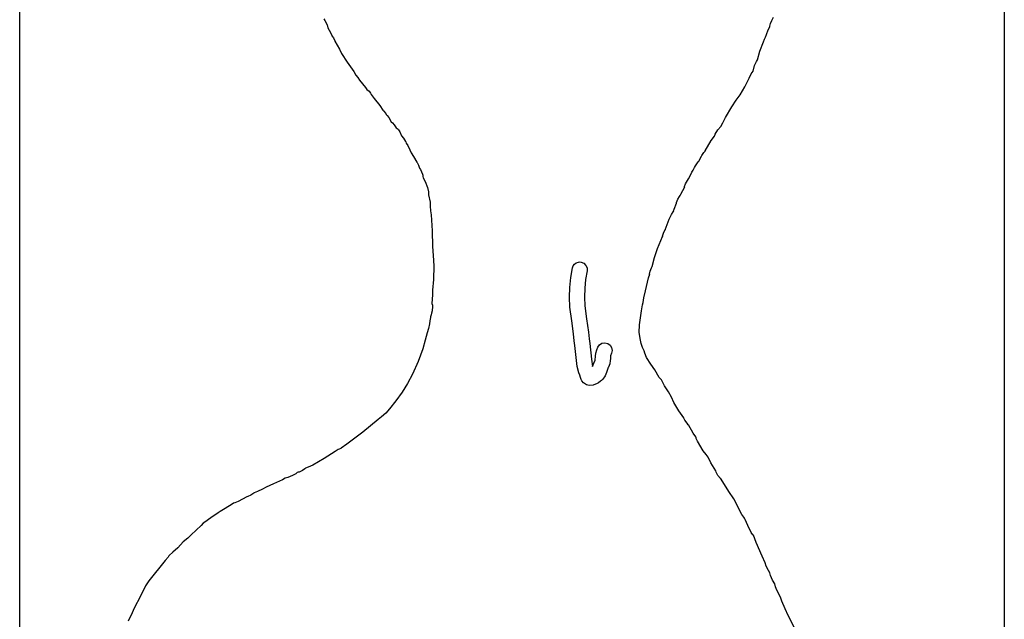
# Model space of a CAD drawing. Extents: x 2 to 598, y 1244 to 2998.
# Drawn here: x 282 to 598, y 2591 to 2784 of the extents above; entities that cross this region are included whole.
import ezdxf

# ---------------------------------------------------------------- set-up
doc = ezdxf.new("R2010")
doc.units = 0

msp = doc.modelspace()

# ---------------------------------------------------------------- linework, layer by layer
at = {"layer": 'Calque 1'}
for p, q in [((523.35345, 2783.37463), (523.92602, 2784.42572)), ((379.56696, 2783.835106), (379.938, 2783.389136)), ((379.938, 2783.389136), (380.631461, 2781.896786)), ((380.631461, 2781.896786), (380.88936, 2781.033206)), ((380.88936, 2781.033206), (381.76269, 2779.440026)), ((522.23013, 2780.37894), (522.72726, 2781.31429)), ((522.72726, 2781.31429), (522.73126, 2781.51272)), ((522.73126, 2781.51272), (522.96691, 2782.38709)), ((522.96691, 2782.38709), (523.35345, 2783.37463)), ((381.76269, 2779.440026), (382.12908, 2778.541886)), ((382.12908, 2778.541886), (382.17198, 2778.435436)), ((382.17198, 2778.435436), (382.73112, 2777.751756)), ((382.73112, 2777.751756), (383.181945, 2776.794036)), ((521.01935, 2777.31866), (521.37179, 2777.96979)), ((521.37179, 2777.96979), (521.69063, 2778.80695)), ((521.69063, 2778.80695), (522.23013, 2780.37894)), ((383.197072, 2776.64601), (383.12334, 2776.745616)), ((383.12334, 2776.745616), (384.62196, 2774.182976)), ((383.181945, 2776.794036), (383.197072, 2776.64601)), ((519.55019, 2773.43776), (520.67416, 2776.50838)), ((520.67416, 2776.50838), (521.01935, 2777.31866)), ((384.62196, 2774.182976), (385.25603, 2772.712266)), ((385.25603, 2772.712266), (387.136155, 2769.903767)), ((518.74921, 2770.74232), (519.55019, 2773.43776)), ((387.136155, 2769.903767), (389.18551, 2767.011846)), ((517.34619, 2767.09086), (517.86037, 2768.91814)), ((517.86037, 2768.91814), (518.48049, 2770.21677)), ((518.48049, 2770.21677), (518.74921, 2770.74232)), ((389.18551, 2767.011846), (389.88262, 2765.780906)), ((389.88262, 2765.780906), (390.52754, 2765.057436)), ((390.52754, 2765.057436), (391.06705, 2764.135016)), ((516.16125, 2764.81555), (516.78395, 2766.22632)), ((516.78395, 2766.22632), (517.34619, 2767.09086)), ((391.06705, 2764.135016), (392.93928, 2761.842646)), ((392.93928, 2761.842646), (393.37492, 2761.211676)), ((513.23172, 2759.45516), (514.729058, 2762.042689)), ((514.729058, 2762.042689), (516.16125, 2764.81555)), ((393.37492, 2761.211676), (394.12216, 2760.606026)), ((394.12216, 2760.606026), (394.602302, 2759.98813)), ((394.602302, 2759.98813), (394.79602, 2759.539426)), ((394.79602, 2759.539426), (395.73343, 2758.235116)), ((511.983768, 2757.748594), (513.23172, 2759.45516)), ((395.73343, 2758.235116), (397.53228, 2756.031116)), ((397.53228, 2756.031116), (398.50742, 2754.537666)), ((508.54208, 2752.20909), (510.53162, 2755.58614)), ((510.53162, 2755.58614), (511.983768, 2757.748594)), ((398.50742, 2754.537666), (398.75236, 2754.352666)), ((398.75236, 2754.352666), (399.500561, 2753.436)), ((399.500561, 2753.436), (399.59366, 2753.185296)), ((399.59366, 2753.185296), (399.88356, 2752.813226)), ((399.88356, 2752.813226), (400.4427, 2752.184326)), ((400.4427, 2752.184326), (401.27159, 2750.782336)), ((401.27159, 2750.782336), (401.6664, 2750.514656)), ((401.6664, 2750.514656), (402.2276, 2749.807726)), ((402.2276, 2749.807726), (402.82033, 2748.898216)), ((506.10812, 2748.22328), (507.00832, 2749.32502)), ((507.00832, 2749.32502), (507.64824, 2750.490148)), ((507.64824, 2750.490148), (508.54208, 2752.20909)), ((402.82033, 2748.898216), (403.445722, 2748.439581)), ((403.445722, 2748.439581), (403.6022, 2748.176816)), ((403.6022, 2748.176816), (403.96703, 2747.586666)), ((403.96703, 2747.586666), (404.58922, 2746.329896)), ((404.58922, 2746.329896), (405.18195, 2745.553716)), ((503.9682, 2744.79248), (504.97175, 2746.18878)), ((504.97175, 2746.18878), (505.213719, 2746.83235)), ((505.213719, 2746.83235), (506.10812, 2748.22328)), ((405.18195, 2745.553716), (405.79845, 2744.499516)), ((405.79845, 2744.499516), (405.927095, 2744.342402)), ((405.927095, 2744.342402), (406.03771, 2743.919196)), ((406.03771, 2743.919196), (406.51882, 2743.199346)), ((406.51882, 2743.199346), (407.209224, 2741.774351)), ((502.04325, 2741.43145), (503.9682, 2744.79248)), ((407.209224, 2741.774351), (407.60247, 2740.839796)), ((407.60247, 2740.839796), (408.388086, 2739.701412)), ((499.94988, 2738.1681), (500.77618, 2739.77679)), ((500.77618, 2739.77679), (500.88884, 2739.9835)), ((500.88884, 2739.9835), (501.572, 2740.99429)), ((501.572, 2740.99429), (502.02365, 2741.41855)), ((502.02365, 2741.41855), (502.04325, 2741.43145)), ((408.388086, 2739.701412), (409.47626, 2737.864786)), ((409.47626, 2737.864786), (409.476, 2737.87)), ((409.476, 2737.87), (409.5437, 2737.71393)), ((409.5437, 2737.71393), (409.9907, 2736.89796)), ((409.9907, 2736.89796), (409.991, 2736.9)), ((409.991, 2736.9), (410.3026, 2735.94296)), ((498.53653, 2736.07986), (498.9148, 2736.67879)), ((498.9148, 2736.67879), (499.35508, 2737.31596)), ((499.35508, 2737.31596), (499.7809, 2737.92626)), ((499.7809, 2737.92626), (499.949581, 2738.174275)), ((499.949581, 2738.174275), (499.94988, 2738.1681)), ((410.3026, 2735.94296), (410.657759, 2735.431488)), ((410.657759, 2735.431488), (411.24001, 2734.02111)), ((411.24001, 2734.02111), (411.339986, 2733.654345)), ((411.339986, 2733.654345), (411.33821, 2733.59943)), ((411.33821, 2733.59943), (411.42301, 2733.18757)), ((496.600728, 2732.479425), (497.29733, 2733.64331)), ((497.29733, 2733.64331), (497.74795, 2734.61845)), ((497.74795, 2734.61845), (498.16342, 2735.23547)), ((498.16342, 2735.23547), (498.53653, 2736.07986)), ((411.42301, 2733.18757), (411.49231, 2732.85477)), ((411.49231, 2732.85477), (412.130085, 2731.593699)), ((412.130085, 2731.593699), (412.88033, 2729.71129)), ((495.394386, 2730.036031), (495.71706, 2730.87139)), ((495.71706, 2730.87139), (496.600728, 2732.479425)), ((412.88033, 2729.71129), (413.150471, 2728.331622)), ((413.150471, 2728.331622), (413.23639, 2727.32694)), ((413.23639, 2727.32694), (413.72524, 2725.04595)), ((493.704518, 2726.815941), (493.99314, 2727.11658)), ((493.99314, 2727.11658), (494.17659, 2727.52844)), ((494.17659, 2727.52844), (495.41579, 2729.94948)), ((495.373093, 2729.894672), (495.394386, 2730.036031)), ((495.41579, 2729.94948), (495.373093, 2729.894672)), ((413.72524, 2725.04595), (413.70924, 2723.73078)), ((491.99946, 2722.78093), (492.82422, 2724.66815)), ((492.778458, 2724.629935), (492.78945, 2724.857236)), ((492.82422, 2724.66815), (492.778458, 2724.629935)), ((492.78945, 2724.857236), (493.21437, 2726.00915)), ((493.21437, 2726.00915), (493.704518, 2726.815941)), ((413.70924, 2723.73078), (413.70324, 2723.71268)), ((413.70324, 2723.71268), (413.82882, 2722.20218)), ((413.82882, 2722.20218), (414.0996, 2720.90407)), ((414.0996, 2720.90407), (414.420624, 2715.755788)), ((490.45123, 2719.57647), (491.211034, 2721.056498)), ((491.211034, 2721.056498), (491.74418, 2721.88641)), ((491.744, 2721.8798), (491.8582, 2722.06015)), ((491.8582, 2722.06015), (491.744, 2721.8798)), ((491.744, 2721.8798), (491.744, 2721.8798)), ((491.74418, 2721.88641), (491.99946, 2722.78093)), ((489.17689, 2716.11519), (490.45123, 2719.57647)), ((414.420624, 2715.755788), (414.52231, 2710.76517)), ((488.262683, 2714.061418), (488.57435, 2715.08424)), ((488.57435, 2715.08424), (489.058369, 2716.040085)), ((489.058369, 2716.040085), (489.179975, 2716.179945)), ((489.179975, 2716.179945), (489.17689, 2716.11519)), ((486.73208, 2710.15483), (488.29633, 2713.92514)), ((488.253705, 2713.876685), (488.262683, 2714.061418)), ((488.29633, 2713.92514), (488.253705, 2713.876685)), ((414.52231, 2710.76517), (414.71989, 2707.821246)), ((485.772876, 2707.228765), (486.73208, 2710.15483)), ((414.71989, 2707.821246), (414.88612, 2704.53455)), ((459.63232, 2704.566938), (460.05634, 2705.120172)), ((460.05634, 2705.120172), (460.621322, 2705.528413)), ((460.621322, 2705.528413), (461.29428, 2705.75959)), ((461.294, 2705.76), (461.76322, 2705.7998)), ((461.29428, 2705.75959), (461.294, 2705.76)), ((461.76322, 2705.7998), (461.7635, 2705.80048)), ((461.7635, 2705.80048), (462.23065, 2705.74778)), ((462.23065, 2705.74778), (463.104887, 2705.368229)), ((463.104887, 2705.368229), (463.743541, 2704.705876)), ((484.99317, 2704.33399), (485.772876, 2707.228765)), ((414.88612, 2704.53455), (414.78642, 2700.15704)), ((458.838772, 2700.765656), (459.38225, 2703.90078)), ((459.38225, 2703.90078), (459.63232, 2704.566938)), ((464.07654, 2702.89937), (463.59623, 2700.128056)), ((463.743541, 2704.705876), (464.087222, 2703.852373)), ((464.087222, 2703.852373), (464.07654, 2702.89937)), ((483.83355, 2700.72749), (484.20562, 2701.8251)), ((484.164014, 2701.894668), (484.37512, 2702.79972)), ((484.166749, 2701.751943), (484.164014, 2701.894668)), ((484.20562, 2701.8251), (484.166749, 2701.751943)), ((484.37512, 2702.79972), (484.78801, 2703.95365)), ((484.78801, 2703.95365), (484.99317, 2704.33399)), ((414.78642, 2700.15704), (414.47636, 2696.69678)), ((458.534607, 2697.607636), (458.838772, 2700.765656)), ((463.59623, 2700.128056), (463.326165, 2697.324224)), ((482.8889, 2696.47349), (483.83355, 2700.72749)), ((414.47636, 2696.69678), (414.51976, 2695.41056)), ((458.461252, 2694.440963), (458.534607, 2697.607636)), ((463.326165, 2697.324224), (463.260625, 2694.500889)), ((482.30496, 2694.25399), (482.8889, 2696.47349)), ((414.52276, 2695.23589), (414.32174, 2692.49807)), ((414.32174, 2692.49807), (414.45093, 2691.90018)), ((414.51976, 2695.41056), (414.52276, 2695.23589)), ((458.6102, 2691.27988), (458.461252, 2694.440963)), ((463.260625, 2694.500889), (463.39389, 2691.67107)), ((481.86364, 2692.00451), (482.11117, 2692.75537)), ((482.11117, 2692.75537), (482.30496, 2694.25399)), ((414.18321, 2689.37216), (414.01681, 2688.76083)), ((414.32584, 2690.06049), (414.18321, 2689.37216)), ((414.46123, 2691.52242), (414.32584, 2690.06049)), ((414.45093, 2691.90018), (414.46123, 2691.52242)), ((459.156405, 2686.849047), (458.6102, 2691.27988)), ((463.39389, 2691.67107), (463.908777, 2687.564142)), ((480.919936, 2685.632575), (481.57167, 2690.04959)), ((481.57167, 2690.04959), (481.619416, 2690.742118)), ((481.619416, 2690.742118), (481.86364, 2692.00451)), ((413.64061, 2686.88291), (413.53209, 2685.86954)), ((413.79719, 2687.95468), (413.64061, 2686.88291)), ((413.852085, 2688.14249), (413.79719, 2687.95468)), ((414.01681, 2688.76083), (413.852085, 2688.14249)), ((459.75484, 2682.66645), (459.156405, 2686.849047)), ((463.908777, 2687.564142), (464.52199, 2683.22611)), ((412.75436, 2683.06971), (412.150804, 2680.624719)), ((413.167041, 2684.367636), (412.75436, 2683.06971)), ((413.53209, 2685.86954), (413.167041, 2684.367636)), ((464.52199, 2683.22611), (464.72456, 2681.05415)), ((480.85706, 2683.17222), (480.919936, 2685.632575)), ((481.18927, 2680.63983), (480.85706, 2683.17222)), ((412.150804, 2680.624719), (411.40147, 2677.92532)), ((459.96154, 2680.46142), (459.75484, 2682.66645)), ((460.21321, 2678.9752), (459.96154, 2680.46142)), ((464.72456, 2681.05415), (464.97261, 2679.59532)), ((468.088045, 2679.195764), (468.867849, 2679.684)), ((468.867849, 2679.684), (469.773831, 2679.844194)), ((469.773831, 2679.844194), (470.70409, 2679.63718)), ((481.436619, 2679.587154), (481.18927, 2680.63983)), ((411.40147, 2677.92532), (409.888949, 2673.786233)), ((460.7031, 2674.09902), (460.21321, 2678.9752)), ((464.97261, 2679.59532), (465.48317, 2674.53103)), ((466.89709, 2676.51489), (467.194726, 2677.590843)), ((467.194726, 2677.590843), (467.53632, 2678.41865)), ((467.53632, 2678.41865), (468.088045, 2679.195764)), ((470.70409, 2679.63718), (471.481119, 2679.085453)), ((471.481119, 2679.085453), (471.969365, 2678.305644)), ((472.129606, 2677.39966), (471.92262, 2676.46941)), ((471.969365, 2678.305644), (472.129606, 2677.39966)), ((481.84659, 2678.31904), (481.436619, 2679.587154)), ((482.4078, 2677.25864), (481.84659, 2678.31904)), ((482.601765, 2676.528634), (482.4078, 2677.25864)), ((483.2031, 2675.10322), (482.601765, 2676.528634)), ((409.888949, 2673.786233), (408.10141, 2669.7377)), ((460.934965, 2672.203596), (460.7031, 2674.09902)), ((465.48317, 2674.53103), (465.86041, 2672.20507)), ((466.27433, 2673.27633), (466.66759, 2674.26076)), ((466.66759, 2674.26076), (466.71309, 2674.62301)), ((466.71309, 2674.62301), (466.81179, 2675.19146)), ((466.783452, 2675.554986), (466.89709, 2676.51489)), ((466.81179, 2675.19146), (466.783452, 2675.554986)), ((471.50709, 2674.09643), (471.35981, 2673.03861)), ((471.59239, 2674.64265), (471.50709, 2674.09643)), ((471.651265, 2675.517214), (471.59239, 2674.64265)), ((471.92262, 2676.46941), (471.60739, 2675.59143)), ((471.60739, 2675.59143), (471.636265, 2675.654322)), ((471.636265, 2675.654322), (471.651265, 2675.517214)), ((484.539673, 2672.991859), (483.2031, 2675.10322)), ((461.42864, 2670.16592), (460.934965, 2672.203596)), ((465.86041, 2672.20507), (466.27433, 2673.27633)), ((470.377064, 2670.258226), (469.915501, 2669.256897)), ((470.86579, 2671.87641), (470.377064, 2670.258226)), ((470.991499, 2672.026811), (470.86579, 2671.87641)), ((471.35981, 2673.03861), (470.991499, 2672.026811)), ((485.79829, 2671.18253), (484.539673, 2672.991859)), ((487.28399, 2668.68242), (485.79829, 2671.18253)), ((408.10141, 2669.7377), (406.504425, 2666.751557)), ((461.76092, 2669.41041), (461.42864, 2670.16592)), ((462.02188, 2668.72518), (461.76092, 2669.41041)), ((462.176356, 2668.061986), (462.02188, 2668.72518)), ((462.436157, 2667.562114), (462.176356, 2668.061986)), ((462.98358, 2666.92426), (462.436157, 2667.562114)), ((468.4096, 2667.50252), (467.72541, 2667.00074)), ((468.7238, 2667.75367), (468.4096, 2667.50252)), ((468.87263, 2667.87924), (468.7238, 2667.75367)), ((469.1863, 2668.19653), (468.87263, 2667.87924)), ((469.915501, 2669.256897), (469.1863, 2668.19653)), ((487.47881, 2668.43644), (487.28399, 2668.68242)), ((487.95164, 2667.88454), (487.47881, 2668.43644)), ((488.96089, 2666.00972), (487.95164, 2667.88454)), ((404.713974, 2663.919235), (402.763478, 2661.222671)), ((406.504425, 2666.751557), (404.713974, 2663.919235)), ((463.877319, 2666.358026), (462.98358, 2666.92426)), ((464.81551, 2666.12069), (463.877319, 2666.358026)), ((466.09812, 2666.25143), (464.81551, 2666.12069)), ((466.75182, 2666.48966), (466.09812, 2666.25143)), ((467.11924, 2666.67053), (466.75182, 2666.48966)), ((467.72541, 2667.00074), (467.11924, 2666.67053)), ((490.192128, 2664.03602), (488.96089, 2666.00972)), ((491.19382, 2662.32002), (490.192128, 2664.03602)), ((402.763478, 2661.222671), (400.68636, 2658.6438)), ((491.9297, 2660.62245), (491.19382, 2662.32002)), ((400.68636, 2658.6438), (399.54689, 2657.26455)), ((493.593801, 2657.997145), (491.9297, 2660.62245)), ((495.10263, 2655.73127), (493.593801, 2657.997145)), ((397.02987, 2655.23739), (392.179937, 2651.11219)), ((398.09487, 2656.033715), (397.02987, 2655.23739)), ((399.546, 2657.26), (398.09487, 2656.033715)), ((399.54689, 2657.26455), (399.546, 2657.26)), ((495.122669, 2655.618244), (495.10263, 2655.73127)), ((495.50519, 2654.93236), (495.122669, 2655.618244)), ((496.20179, 2653.99805), (495.50519, 2654.93236)), ((496.565299, 2653.494579), (496.20179, 2653.99805)), ((496.660018, 2653.365245), (496.565299, 2653.494579)), ((498.09366, 2650.75587), (496.62502, 2653.43942)), ((496.62502, 2653.43942), (496.660018, 2653.365245)), ((392.179937, 2651.11219), (387.02897, 2647.24511)), ((498.94787, 2649.58643), (498.09366, 2650.75587)), ((499.06983, 2649.28412), (498.94787, 2649.58643)), ((499.14163, 2649.12082), (499.06983, 2649.28412)), ((499.57933, 2648.24956), (499.14163, 2649.12082)), ((501.39989, 2645.17791), (499.57933, 2648.24956)), ((384.2431, 2645.61222), (383.20078, 2644.87686)), ((384.50355, 2645.66592), (384.2431, 2645.61222)), ((385.036335, 2645.859607), (384.50355, 2645.66592)), ((385.06734, 2645.91552), (385.036335, 2645.859607)), ((385.18877, 2645.99092), (385.06734, 2645.91552)), ((387.02897, 2647.24511), (385.18877, 2645.99092)), ((502.307626, 2643.917658), (501.39989, 2645.17791)), ((379.705266, 2642.675396), (376.10302, 2640.57738)), ((383.20078, 2644.87686), (379.705266, 2642.675396)), ((502.91969, 2643.14186), (502.307626, 2643.917658)), ((503.80646, 2641.28978), (502.91969, 2643.14186)), ((372.72287, 2638.79403), (371.674536, 2638.327479)), ((373.539921, 2639.331449), (372.72287, 2638.79403)), ((373.75743, 2639.57951), (373.539921, 2639.331449)), ((374.625804, 2639.888012), (373.75743, 2639.57951)), ((376.10302, 2640.57738), (374.625804, 2639.888012)), ((505.44615, 2638.71733), (503.80646, 2641.28978)), ((505.553524, 2638.318143), (505.44615, 2638.71733)), ((366.31034, 2635.78026), (363.431554, 2634.495576)), ((367.16972, 2636.34456), (366.31034, 2635.78026)), ((368.01293, 2636.581074), (367.16972, 2636.34456)), ((369.50291, 2637.17035), (368.01293, 2636.581074)), ((370.59793, 2637.77032), (369.50291, 2637.17035)), ((371.04855, 2638.1367), (370.59793, 2637.77032)), ((371.32089, 2638.25401), (371.04855, 2638.1367)), ((371.674536, 2638.327479), (371.32089, 2638.25401)), ((506.07867, 2637.2461), (505.553524, 2638.318143)), ((506.895909, 2636.236685), (506.07867, 2637.2461)), ((507.033076, 2636.190434), (506.895909, 2636.236685)), ((507.15251, 2636.01516), (506.9086, 2636.39292)), ((506.9086, 2636.39292), (507.033076, 2636.190434)), ((509.55546, 2632.05675), (507.15251, 2636.01516)), ((359.97717, 2632.8065), (358.286755, 2632.082877)), ((361.097, 2633.5), (359.97717, 2632.8065)), ((361.09774, 2633.49668), (361.097, 2633.5)), ((363.431554, 2634.495576), (361.09774, 2633.49668)), ((354.86948, 2630.36324), (352.15233, 2628.89924)), ((355.225656, 2630.444394), (354.86948, 2630.36324)), ((356.23218, 2630.88104), (355.225656, 2630.444394)), ((357.171284, 2631.508108), (356.23218, 2630.88104)), ((357.29207, 2631.67892), (357.171284, 2631.508108)), ((358.286755, 2632.082877), (357.29207, 2631.67892)), ((511.18792, 2629.68222), (509.55546, 2632.05675)), ((513.8136, 2624.66857), (511.18792, 2629.68222)), ((346.90149, 2625.96557), (346.30824, 2625.67463)), ((349.892, 2627.73497), (346.90149, 2625.96557)), ((350.61289, 2628.29566), (349.892, 2627.73497)), ((351.068619, 2628.417015), (350.61289, 2628.29566)), ((352.15233, 2628.89924), (351.068619, 2628.417015)), ((343.389159, 2623.630053), (341.37159, 2622.25624)), ((345.72946, 2625.20386), (343.389159, 2623.630053)), ((346.30824, 2625.67463), (345.72946, 2625.20386)), ((514.37739, 2623.80144), (513.8136, 2624.66857)), ((514.62957, 2623.52549), (514.37739, 2623.80144)), ((514.86935, 2623.0604), (514.62957, 2623.52549)), ((515.656249, 2621.180942), (514.86935, 2623.0604)), ((340.20215, 2621.11574), (336.97909, 2618.13298)), ((340.91736, 2621.86815), (340.20215, 2621.11574)), ((341.37159, 2622.25624), (340.91736, 2621.86815)), ((516.80308, 2618.88339), (515.656249, 2621.180942)), ((335.95797, 2617.04777), (334.47589, 2615.87833)), ((336.97909, 2618.13298), (335.95797, 2617.04777)), ((517.341851, 2618.105574), (516.80308, 2618.88339)), ((517.46558, 2618.01316), (517.341851, 2618.105574)), ((518.40144, 2615.72596), (517.46558, 2618.01316)), ((332.72509, 2614.01695), (331.184687, 2612.639448)), ((334.47589, 2615.87833), (332.72509, 2614.01695)), ((520.28452, 2611.28282), (518.40144, 2615.72596)), ((329.605946, 2611.022396), (328.68296, 2609.88335)), ((329.911391, 2611.39831), (329.605946, 2611.022396)), ((329.96764, 2611.47343), (329.911391, 2611.39831)), ((331.184687, 2612.639448), (329.96764, 2611.47343)), ((521.28136, 2609.11035), (520.28452, 2611.28282)), ((327.38847, 2608.26743), (324.694371, 2605.007976)), ((328.68296, 2609.88335), (327.38847, 2608.26743)), ((521.56765, 2608.1347), (521.28136, 2609.11035)), ((522.272518, 2606.69986), (521.56765, 2608.1347)), ((324.694371, 2605.007976), (323.477445, 2603.416223)), ((522.72624, 2605.93483), (522.272518, 2606.69986)), ((523.013673, 2605.067866), (522.72624, 2605.93483)), ((523.59182, 2603.59854), (523.013673, 2605.067866)), ((322.41047, 2601.80736), (320.73926, 2598.47578)), ((323.477445, 2603.416223), (322.41047, 2601.80736)), ((524.31167, 2602.40326), (523.59182, 2603.59854)), ((524.533874, 2601.471202), (524.31167, 2602.40326)), ((524.95401, 2600.37083), (524.533874, 2601.471202)), ((320.73926, 2598.47578), (318.7337, 2594.57886)), ((526.17667, 2598.10792), (524.95401, 2600.37083)), ((526.59938, 2596.83978), (526.17667, 2598.10792)), ((318.7337, 2594.57886), (317.81644, 2592.31233)), ((527.63911, 2594.42996), (526.59938, 2596.83978)), ((528.65766, 2592.27985), (527.63911, 2594.42996)), ((317.23198, 2591.40903), (316.849678, 2590.380836)), ((317.81644, 2592.31233), (317.23198, 2591.40903)), ((530.70146, 2588.29715), (528.65766, 2592.27985))]:
    msp.add_line(p, q, dxfattribs=at)
at = {"layer": 'Layer 1'}
for p, q in [((598, 2998), (598, 2442)), ((282, 2529.49), (282, 2928))]:
    msp.add_line(p, q, dxfattribs=at)

doc.saveas('drawing.dxf')
